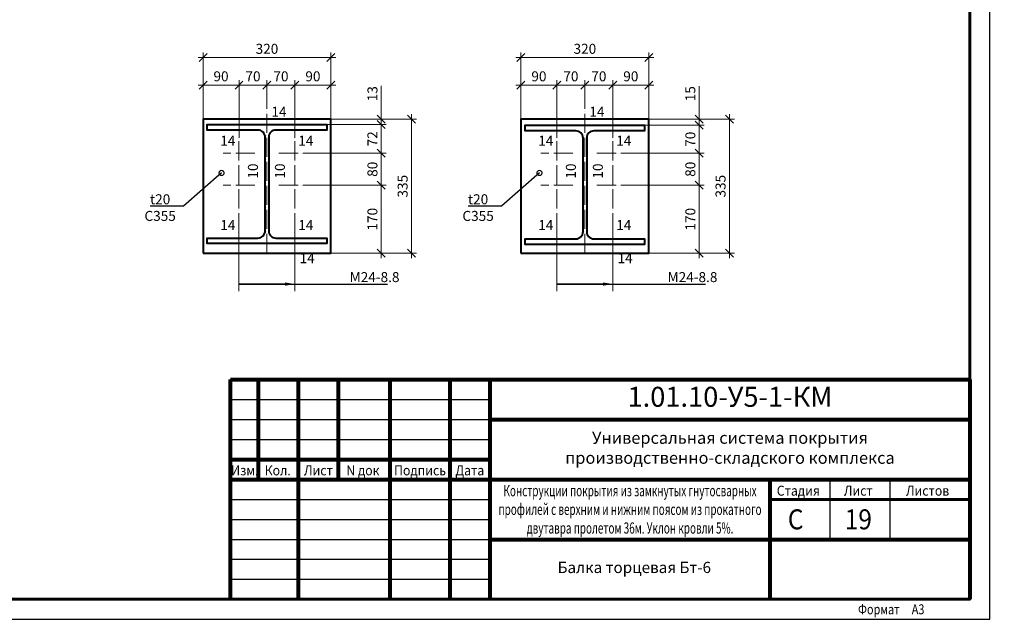
# Model space of a CAD drawing. Units: millimetres. Extents: x -548957 to 6472670, y -1273009 to -860035.
# Drawn here: x 970044 to 982365, y -1271009 to -1263511 of the extents above; entities that cross this region are included whole.
import ezdxf
from ezdxf import colors
from ezdxf.entities.mleader import LeaderData, LeaderLine
from ezdxf.enums import TextEntityAlignment as Align
from ezdxf.math import Vec2, Vec3

# ---------------------------------------------------------------- set-up
doc = ezdxf.new("R2010")
doc.units = ezdxf.units.MM
doc.header["$PDMODE"] = 3
doc.linetypes.add('ACAD_ISO04W100', pattern=[30, 24, -3, 0, -3])
doc.layers.get('0').update_dxf_attribs({"lineweight": 30})
for name, color, linetype, lineweight in [('08-Заливка и обрезка_0.18', 3, 'Continuous', 18), ('Osi', 30, 'ACAD_ISO04W100', 15), ('КЖ-00-0-Рамка-С25', 7, 'Continuous', 25), ('КЖ-00-0-Рамка-С60', 7, 'Continuous', 60), ('КЖ-00-0-ШТАМП-1Текст', 7, 'Continuous', 30), ('Маркировка', 11, 'Continuous', 15), ('Размеры', 133, 'Continuous', 20), ('РАМКА', 55, 'Continuous', 60), ('Сварка', 191, 'Continuous', 25), ('Сталь осн.', 151, 'Continuous', 40), ('Текст', 213, 'Continuous', 30)]:
    doc.layers.add(name, color=color, linetype=linetype, lineweight=lineweight)
doc.styles.add('GOST 2.304', font='isocpeur.ttf', dxfattribs={"width": 0.9, "oblique": 15})
doc.styles.add('simplex', font='simplex.shx', dxfattribs={"width": 0.75, "oblique": 15})
doc.styles.add('SPDS', font='simplex.shx', dxfattribs={"width": 0.7, "oblique": 15})
doc.styles.add('МИП_ГОСТ', font='MIPGOST.SHX', dxfattribs={"width": 1.1, "oblique": 15})
doc.linetypes.add('_LLLL_weld_LL_LL_', pattern='A,1.499999,1e-06,[130,ltypeshp.shx,S=0.75,R=0,X=0,Y=0.75],0', length=1.5)
doc.dimstyles.new('1-50(1-10)', dxfattribs={"dimscale": 50, "dimtxt": 2.5, "dimasz": 2, "dimexe": 1.25, "dimexo": 0, "dimtad": 1, "dimlfac": 0.2, "dimtxsty": 'SPDS', "dimblk": 'OBLIQUE', "dimcen": 2.5, "dimdle": 1.25, "dimclrd": 256, "dimclre": 256, "dimadec": 0, "dimazin": 0, "dimtfac": 1, "dimtmove": 0, "dimatfit": 3, "dimfxl": 1, "dimlwd": 15, "dimlwe": 15, "dimarcsym": 0})

# ---------------------------------------------------------------- blocks, each defined once
blk = doc.blocks.new('*U9')
at = {"layer": 'КЖ-00-0-Рамка-С25', "linetype": 'Continuous', "lineweight": 25}
blk.add_lwpolyline([(-297, 0), (0, 0), (0, 420), (-297, 420), (-297, 0)], dxfattribs=at)
at = {"layer": 'КЖ-00-0-Рамка-С60', "linetype": 'Continuous', "lineweight": 60, "ltscale": 100}
blk.add_line((-190, 5), (-5, 5), dxfattribs=at)
at = {"layer": 'КЖ-00-0-Рамка-С60', "linetype": 'Continuous', "lineweight": 60}
blk.add_lwpolyline([(-277, 5), (-5, 5), (-5, 415), (-277, 415), (-277, 5)], dxfattribs=at)
at = {"layer": 'КЖ-00-0-ШТАМП-1Текст', "style": 'МИП_ГОСТ', "width": 0.8}
blk.add_text('Формат', height=2.5, dxfattribs=at).set_placement((-27.72, 1.25), align=Align.CENTER)
at = {"layer": 'КЖ-00-0-ШТАМП-1Текст', "lineweight": 30, "style": 'МИП_ГОСТ', "width": 0.8, "flags": 8}
blk.add_attdef('FORMAT', (-19.5, 1.25), '', height=2.5, dxfattribs=at)
blk = doc.blocks.new('*U2856')
at = {"layer": 'РАМКА', "lineweight": 80}
for p, q in [((0, 0), (9250, 0)), ((0, -2750), (0, 0)), ((350, -1250), (350, 0)), ((850, -2750), (850, 0)), ((1350, -1250), (1350, 0)), ((2000, -2750), (2000, 0)), ((2750, -2750), (2750, 0)), ((3250, -2750), (3250, 0)), ((9250, 0), (9250, -2750)), ((3250, -500), (9250, -500)), ((0, -1000), (3250, -1000)), ((0, -1250), (9250, -1250)), ((6750, -1250), (6750, -2750)), ((3250, -2000), (9250, -2000))]:
    blk.add_line(p, q, dxfattribs=at)
at = {"layer": 'РАМКА', "lineweight": 30}
for p, q in [((0, -250), (3250, -250)), ((0, -500), (3250, -500)), ((0, -750), (3250, -750)), ((7500, -1250), (7500, -2000)), ((8250, -1250), (8250, -2000)), ((0, -1500), (3250, -1500)), ((0, -1750), (3250, -1750)), ((0, -2000), (3250, -2000)), ((0, -2250), (3250, -2250)), ((0, -2500), (3250, -2500))]:
    blk.add_line(p, q, dxfattribs=at)
at = {"layer": 'РАМКА'}
blk.add_line((6750, -1500), (9250, -1500), dxfattribs=at)
at = {"layer": 'Текст', "style": 'GOST 2.304', "oblique": 15, "width": 0.9}
for s, p in [('Изм.', (179, -1200)), ('Кол.', (591, -1200)), ('Лист', (1100, -1200)), ('N док', (1657, -1200)), ('Подпись', (2372, -1200)), ('Дата', (2995, -1200)), ('Стадия', (7106, -1454)), ('Лист', (7856, -1454)), ('Листов', (8723, -1454))]:
    blk.add_text(s, height=125, dxfattribs=at).set_placement(p, align=Align.CENTER)
at = {"layer": 'Текст', "ltscale": 100, "style": 'GOST 2.304', "oblique": 15, "width": 0.9}
blk.add_text('С', height=250, dxfattribs=at).set_placement((7072, -1750), align=Align.MIDDLE_CENTER)
at = {"layer": 'Текст', "insert": (6250, -250), "char_height": 250, "width": 6000, "attachment_point": 5, "style": 'GOST 2.304'}
blk.add_mtext('1.01.10-У5-1-КМ', dxfattribs=at)
at = {"layer": 'Текст', "ltscale": 100, "attachment_point": 5, "style": 'GOST 2.304'}
for s, insert, char_height, width in [('Универсальная система покрытия\\Pпроизводственно-складского комплекса', (6250, -875), 150, 6000), ('{\\W0.65;Конструкции покрытия из замкнутых гнутосварных профилей с верхним и нижним поясом из прокатного двутавра пролетом 36м. Уклон кровли 5%.}', (5000, -1625), 140, 3500)]:
    blk.add_mtext(s, dxfattribs=dict(at, insert=insert, char_height=char_height, width=width))
blk = doc.blocks.new('_Oblique')
at = {"color": 0, "linetype": 'ByBlock', "lineweight": -2}
blk.add_line((-0.5, -0.5), (0.5, 0.5), dxfattribs=at)
blk = doc.blocks.new('*D1596')
at = {"layer": 'Defpoints', "color": 0, "ltscale": 100, "transparency": 16777216}
for p in [(976766, -1264329), (976316, -1264756), (976766, -1264990)]:
    blk.add_point(p, dxfattribs=at)
at = {"layer": 'Размеры', "lineweight": 15, "ltscale": 100, "transparency": 16777216}
for p, q in [((976254, -1264329), (976829, -1264329)), ((976316, -1264756), (976316, -1264266)), ((976766, -1264990), (976766, -1264266))]:
    blk.add_line(p, q, dxfattribs=at)
at = {"layer": 'Размеры', "lineweight": 15, "ltscale": 100, "transparency": 16777216, "xscale": 100, "yscale": 100, "zscale": 100, "rotation": 180}
blk.add_blockref('_Oblique', (976316, -1264329), dxfattribs=at)
at = {"layer": 'Размеры', "lineweight": 15, "ltscale": 100, "transparency": 16777216, "xscale": 100, "yscale": 100, "zscale": 100}
blk.add_blockref('_Oblique', (976766, -1264329), dxfattribs=at)
at = {"layer": 'Размеры', "color": 0, "ltscale": 100, "transparency": 16777216, "insert": (976541, -1264235), "char_height": 125, "attachment_point": 5, "style": 'SPDS'}
blk.add_mtext('90', dxfattribs=at)
blk = doc.blocks.new('*D1597')
at = {"layer": 'Defpoints', "color": 0, "ltscale": 100, "transparency": 16777216}
for p in [(977116, -1264329), (977116, -1264420), (976766, -1264990)]:
    blk.add_point(p, dxfattribs=at)
at = {"layer": 'Размеры', "lineweight": 15, "ltscale": 100, "transparency": 16777216}
for p, q in [((976704, -1264329), (977179, -1264329)), ((976766, -1264990), (976766, -1264266)), ((977116, -1264420), (977116, -1264266))]:
    blk.add_line(p, q, dxfattribs=at)
at = {"layer": 'Размеры', "lineweight": 15, "ltscale": 100, "transparency": 16777216, "xscale": 100, "yscale": 100, "zscale": 100, "rotation": 180}
blk.add_blockref('_Oblique', (976766, -1264329), dxfattribs=at)
at = {"layer": 'Размеры', "lineweight": 15, "ltscale": 100, "transparency": 16777216, "xscale": 100, "yscale": 100, "zscale": 100}
blk.add_blockref('_Oblique', (977116, -1264329), dxfattribs=at)
at = {"layer": 'Размеры', "color": 0, "ltscale": 100, "transparency": 16777216, "insert": (976941, -1264235), "char_height": 125, "attachment_point": 5, "style": 'SPDS'}
blk.add_mtext('70', dxfattribs=at)
blk = doc.blocks.new('*D1598')
at = {"layer": 'Defpoints', "color": 0, "ltscale": 100, "transparency": 16777216}
for p in [(977466, -1264329), (977916, -1264756), (977466, -1264990)]:
    blk.add_point(p, dxfattribs=at)
at = {"layer": 'Размеры', "lineweight": 15, "ltscale": 100, "transparency": 16777216}
for p, q in [((977979, -1264329), (977404, -1264329)), ((977466, -1264990), (977466, -1264266)), ((977916, -1264756), (977916, -1264266))]:
    blk.add_line(p, q, dxfattribs=at)
at = {"layer": 'Размеры', "lineweight": 15, "ltscale": 100, "transparency": 16777216, "xscale": 100, "yscale": 100, "zscale": 100, "rotation": 180}
blk.add_blockref('_Oblique', (977466, -1264329), dxfattribs=at)
at = {"layer": 'Размеры', "lineweight": 15, "ltscale": 100, "transparency": 16777216, "xscale": 100, "yscale": 100, "zscale": 100}
blk.add_blockref('_Oblique', (977916, -1264329), dxfattribs=at)
at = {"layer": 'Размеры', "color": 0, "ltscale": 100, "transparency": 16777216, "insert": (977691, -1264235), "char_height": 125, "attachment_point": 5, "style": 'SPDS'}
blk.add_mtext('90', dxfattribs=at)
blk = doc.blocks.new('*D1599')
at = {"layer": 'Defpoints', "color": 0, "ltscale": 100, "transparency": 16777216}
for p in [(977116, -1264329), (977116, -1264420), (977466, -1264990)]:
    blk.add_point(p, dxfattribs=at)
at = {"layer": 'Размеры', "lineweight": 15, "ltscale": 100, "transparency": 16777216}
for p, q in [((977529, -1264329), (977054, -1264329)), ((977116, -1264420), (977116, -1264266)), ((977466, -1264990), (977466, -1264266))]:
    blk.add_line(p, q, dxfattribs=at)
at = {"layer": 'Размеры', "lineweight": 15, "ltscale": 100, "transparency": 16777216, "xscale": 100, "yscale": 100, "zscale": 100, "rotation": 180}
blk.add_blockref('_Oblique', (977116, -1264329), dxfattribs=at)
at = {"layer": 'Размеры', "lineweight": 15, "ltscale": 100, "transparency": 16777216, "xscale": 100, "yscale": 100, "zscale": 100}
blk.add_blockref('_Oblique', (977466, -1264329), dxfattribs=at)
at = {"layer": 'Размеры', "color": 0, "ltscale": 100, "transparency": 16777216, "insert": (977291, -1264235), "char_height": 125, "attachment_point": 5, "style": 'SPDS'}
blk.add_mtext('70', dxfattribs=at)
blk = doc.blocks.new('*D1600')
at = {"layer": 'Defpoints', "color": 0, "ltscale": 100, "transparency": 16777216}
for p in [(977864, -1264831), (978546, -1264831), (977666, -1265181)]:
    blk.add_point(p, dxfattribs=at)
at = {"layer": 'Размеры', "lineweight": 15, "ltscale": 100, "transparency": 16777216}
for p, q in [((977864, -1264831), (978608, -1264831)), ((978546, -1265243), (978546, -1264768)), ((977666, -1265181), (978608, -1265181))]:
    blk.add_line(p, q, dxfattribs=at)
at = {"layer": 'Размеры', "lineweight": 15, "ltscale": 100, "transparency": 16777216, "xscale": 100, "yscale": 100, "zscale": 100}
for p, rotation in [((978546, -1264831), 90), ((978546, -1265181), 270)]:
    blk.add_blockref('_Oblique', p, dxfattribs=dict(at, rotation=rotation))
at = {"layer": 'Размеры', "color": 0, "ltscale": 100, "transparency": 16777216, "insert": (978452, -1265006), "char_height": 125, "attachment_point": 5, "rotation": 90, "style": 'SPDS'}
blk.add_mtext('70', dxfattribs=at)
blk = doc.blocks.new('*D1601')
at = {"layer": 'Defpoints', "color": 0, "ltscale": 100, "transparency": 16777216}
for p in [(977666, -1265181), (977666, -1265581), (978546, -1265581)]:
    blk.add_point(p, dxfattribs=at)
at = {"layer": 'Размеры', "lineweight": 15, "ltscale": 100, "transparency": 16777216}
for p, q in [((977666, -1265181), (978608, -1265181)), ((978546, -1265118), (978546, -1265643)), ((977666, -1265581), (978608, -1265581))]:
    blk.add_line(p, q, dxfattribs=at)
at = {"layer": 'Размеры', "lineweight": 15, "ltscale": 100, "transparency": 16777216, "xscale": 100, "yscale": 100, "zscale": 100}
for p, rotation in [((978546, -1265181), 90), ((978546, -1265581), 270)]:
    blk.add_blockref('_Oblique', p, dxfattribs=dict(at, rotation=rotation))
at = {"layer": 'Размеры', "color": 0, "ltscale": 100, "transparency": 16777216, "insert": (978452, -1265381), "char_height": 125, "attachment_point": 5, "rotation": 90, "style": 'SPDS'}
blk.add_mtext('80', dxfattribs=at)
blk = doc.blocks.new('*D1602')
at = {"layer": 'Defpoints', "color": 0, "ltscale": 100, "transparency": 16777216}
for p in [(977773, -1265581), (977916, -1266431), (978546, -1266431)]:
    blk.add_point(p, dxfattribs=at)
at = {"layer": 'Размеры', "lineweight": 15, "ltscale": 100, "transparency": 16777216}
for p, q in [((977773, -1265581), (978608, -1265581)), ((978546, -1265518), (978546, -1266493)), ((977916, -1266431), (978608, -1266431))]:
    blk.add_line(p, q, dxfattribs=at)
at = {"layer": 'Размеры', "lineweight": 15, "ltscale": 100, "transparency": 16777216, "xscale": 100, "yscale": 100, "zscale": 100}
for p, rotation in [((978546, -1265581), 90), ((978546, -1266431), 270)]:
    blk.add_blockref('_Oblique', p, dxfattribs=dict(at, rotation=rotation))
at = {"layer": 'Размеры', "color": 0, "ltscale": 100, "transparency": 16777216, "insert": (978452, -1266006), "char_height": 125, "attachment_point": 5, "rotation": 90, "style": 'SPDS'}
blk.add_mtext('170', dxfattribs=at)
blk = doc.blocks.new('_DotSmall')
at = {"color": 0, "linetype": 'ByBlock', "const_width": 0.5}
blk.add_lwpolyline([(-0.0625, 0, 1), (0.0625, 0, 1)], format="xyb", close=True, dxfattribs=at)
blk = doc.blocks.new('*D1603')
at = {"layer": 'Defpoints', "color": 0, "ltscale": 100, "transparency": 16777216}
for p in [(977916, -1264756), (977916, -1266431), (978924, -1266431)]:
    blk.add_point(p, dxfattribs=at)
at = {"layer": 'Размеры', "lineweight": 15, "ltscale": 100, "transparency": 16777216}
for p, q in [((978924, -1264693), (978924, -1266493)), ((977916, -1264756), (978987, -1264756)), ((977916, -1266431), (978987, -1266431))]:
    blk.add_line(p, q, dxfattribs=at)
at = {"layer": 'Размеры', "lineweight": 15, "ltscale": 100, "transparency": 16777216, "xscale": 100, "yscale": 100, "zscale": 100}
for p, rotation in [((978924, -1264756), 90), ((978924, -1266431), 270)]:
    blk.add_blockref('_Oblique', p, dxfattribs=dict(at, rotation=rotation))
at = {"layer": 'Размеры', "color": 0, "ltscale": 100, "transparency": 16777216, "insert": (978830, -1265593), "char_height": 125, "attachment_point": 5, "rotation": 90, "style": 'SPDS'}
blk.add_mtext('335', dxfattribs=at)
blk = doc.blocks.new('*U1126')
blk.add_lwpolyline([(4.5, 117), (4.5, -117, 0.414214), (22.5, -135), (149.5, -135), (149.5, -149), (-149.5, -149), (-149.5, -135), (-22.5, -135, 0.414214), (-4.5, -117), (-4.5, 117, 0.414214), (-22.5, 135), (-149.5, 135), (-149.5, 149), (149.5, 149), (149.5, 135), (22.5, 135, 0.414214)], format="xyb", close=True)
blk = doc.blocks.new('*D1604')
at = {"layer": 'Defpoints', "color": 0, "ltscale": 100, "transparency": 16777216}
for p in [(977916, -1263985), (976316, -1264756), (977916, -1264756)]:
    blk.add_point(p, dxfattribs=at)
at = {"layer": 'Размеры', "lineweight": 15, "ltscale": 100, "transparency": 16777216}
for p, q in [((976254, -1263985), (977979, -1263985)), ((976316, -1264756), (976316, -1263922)), ((977916, -1264756), (977916, -1263922))]:
    blk.add_line(p, q, dxfattribs=at)
at = {"layer": 'Размеры', "lineweight": 15, "ltscale": 100, "transparency": 16777216, "xscale": 100, "yscale": 100, "zscale": 100, "rotation": 180}
blk.add_blockref('_Oblique', (976316, -1263985), dxfattribs=at)
at = {"layer": 'Размеры', "lineweight": 15, "ltscale": 100, "transparency": 16777216, "xscale": 100, "yscale": 100, "zscale": 100}
blk.add_blockref('_Oblique', (977916, -1263985), dxfattribs=at)
at = {"layer": 'Размеры', "color": 0, "ltscale": 100, "transparency": 16777216, "insert": (977116, -1263891), "char_height": 125, "attachment_point": 5, "style": 'SPDS'}
blk.add_mtext('320', dxfattribs=at)
blk = doc.blocks.new('*D1605')
at = {"layer": 'Defpoints', "color": 0, "ltscale": 100, "transparency": 16777216}
for p in [(977864, -1264831), (977916, -1264756), (978546, -1264831)]:
    blk.add_point(p, dxfattribs=at)
at = {"layer": 'Размеры', "lineweight": 15, "ltscale": 100, "transparency": 16777216}
for p, q in [((978546, -1264756), (978546, -1264340)), ((978546, -1264831), (978546, -1264693)), ((977864, -1264831), (978608, -1264831)), ((977916, -1264756), (978608, -1264756))]:
    blk.add_line(p, q, dxfattribs=at)
at = {"layer": 'Размеры', "lineweight": 15, "ltscale": 100, "transparency": 16777216, "xscale": 100, "yscale": 100, "zscale": 100}
for p, rotation in [((978546, -1264756), 90), ((978546, -1264831), 270)]:
    blk.add_blockref('_Oblique', p, dxfattribs=dict(at, rotation=rotation))
at = {"layer": 'Размеры', "color": 0, "ltscale": 100, "transparency": 16777216, "insert": (978452, -1264436), "char_height": 125, "attachment_point": 5, "rotation": 90, "style": 'SPDS'}
blk.add_mtext('15', dxfattribs=at)
blk = doc.blocks.new('*D1619')
at = {"layer": 'Defpoints', "color": 0, "ltscale": 100, "transparency": 16777216}
for p in [(972788, -1264329), (972338, -1264756), (972788, -1264990)]:
    blk.add_point(p, dxfattribs=at)
at = {"layer": 'Размеры', "lineweight": 15, "ltscale": 100, "transparency": 16777216}
for p, q in [((972275, -1264329), (972850, -1264329)), ((972338, -1264756), (972338, -1264266)), ((972788, -1264990), (972788, -1264266))]:
    blk.add_line(p, q, dxfattribs=at)
at = {"layer": 'Размеры', "lineweight": 15, "ltscale": 100, "transparency": 16777216, "xscale": 100, "yscale": 100, "zscale": 100, "rotation": 180}
blk.add_blockref('_Oblique', (972338, -1264329), dxfattribs=at)
at = {"layer": 'Размеры', "lineweight": 15, "ltscale": 100, "transparency": 16777216, "xscale": 100, "yscale": 100, "zscale": 100}
blk.add_blockref('_Oblique', (972788, -1264329), dxfattribs=at)
at = {"layer": 'Размеры', "color": 0, "ltscale": 100, "transparency": 16777216, "insert": (972563, -1264235), "char_height": 125, "attachment_point": 5, "style": 'SPDS'}
blk.add_mtext('90', dxfattribs=at)
blk = doc.blocks.new('*D1620')
at = {"layer": 'Defpoints', "color": 0, "ltscale": 100, "transparency": 16777216}
for p in [(973138, -1264329), (973138, -1264420), (972788, -1264990)]:
    blk.add_point(p, dxfattribs=at)
at = {"layer": 'Размеры', "lineweight": 15, "ltscale": 100, "transparency": 16777216}
for p, q in [((972725, -1264329), (973200, -1264329)), ((972788, -1264990), (972788, -1264266)), ((973138, -1264420), (973138, -1264266))]:
    blk.add_line(p, q, dxfattribs=at)
at = {"layer": 'Размеры', "lineweight": 15, "ltscale": 100, "transparency": 16777216, "xscale": 100, "yscale": 100, "zscale": 100, "rotation": 180}
blk.add_blockref('_Oblique', (972788, -1264329), dxfattribs=at)
at = {"layer": 'Размеры', "lineweight": 15, "ltscale": 100, "transparency": 16777216, "xscale": 100, "yscale": 100, "zscale": 100}
blk.add_blockref('_Oblique', (973138, -1264329), dxfattribs=at)
at = {"layer": 'Размеры', "color": 0, "ltscale": 100, "transparency": 16777216, "insert": (972963, -1264235), "char_height": 125, "attachment_point": 5, "style": 'SPDS'}
blk.add_mtext('70', dxfattribs=at)
blk = doc.blocks.new('*D1621')
at = {"layer": 'Defpoints', "color": 0, "ltscale": 100, "transparency": 16777216}
for p in [(973488, -1264329), (973938, -1264756), (973488, -1264990)]:
    blk.add_point(p, dxfattribs=at)
at = {"layer": 'Размеры', "lineweight": 15, "ltscale": 100, "transparency": 16777216}
for p, q in [((974000, -1264329), (973425, -1264329)), ((973488, -1264990), (973488, -1264266)), ((973938, -1264756), (973938, -1264266))]:
    blk.add_line(p, q, dxfattribs=at)
at = {"layer": 'Размеры', "lineweight": 15, "ltscale": 100, "transparency": 16777216, "xscale": 100, "yscale": 100, "zscale": 100, "rotation": 180}
blk.add_blockref('_Oblique', (973488, -1264329), dxfattribs=at)
at = {"layer": 'Размеры', "lineweight": 15, "ltscale": 100, "transparency": 16777216, "xscale": 100, "yscale": 100, "zscale": 100}
blk.add_blockref('_Oblique', (973938, -1264329), dxfattribs=at)
at = {"layer": 'Размеры', "color": 0, "ltscale": 100, "transparency": 16777216, "insert": (973713, -1264235), "char_height": 125, "attachment_point": 5, "style": 'SPDS'}
blk.add_mtext('90', dxfattribs=at)
blk = doc.blocks.new('*D1622')
at = {"layer": 'Defpoints', "color": 0, "ltscale": 100, "transparency": 16777216}
for p in [(973138, -1264329), (973138, -1264420), (973488, -1264990)]:
    blk.add_point(p, dxfattribs=at)
at = {"layer": 'Размеры', "lineweight": 15, "ltscale": 100, "transparency": 16777216}
for p, q in [((973550, -1264329), (973075, -1264329)), ((973138, -1264420), (973138, -1264266)), ((973488, -1264990), (973488, -1264266))]:
    blk.add_line(p, q, dxfattribs=at)
at = {"layer": 'Размеры', "lineweight": 15, "ltscale": 100, "transparency": 16777216, "xscale": 100, "yscale": 100, "zscale": 100, "rotation": 180}
blk.add_blockref('_Oblique', (973138, -1264329), dxfattribs=at)
at = {"layer": 'Размеры', "lineweight": 15, "ltscale": 100, "transparency": 16777216, "xscale": 100, "yscale": 100, "zscale": 100}
blk.add_blockref('_Oblique', (973488, -1264329), dxfattribs=at)
at = {"layer": 'Размеры', "color": 0, "ltscale": 100, "transparency": 16777216, "insert": (973313, -1264235), "char_height": 125, "attachment_point": 5, "style": 'SPDS'}
blk.add_mtext('70', dxfattribs=at)
blk = doc.blocks.new('*D1623')
at = {"layer": 'Defpoints', "color": 0, "ltscale": 100, "transparency": 16777216}
for p in [(973885, -1264821), (974567, -1264821), (973688, -1265181)]:
    blk.add_point(p, dxfattribs=at)
at = {"layer": 'Размеры', "lineweight": 15, "ltscale": 100, "transparency": 16777216}
for p, q in [((973885, -1264821), (974630, -1264821)), ((974567, -1265243), (974567, -1264758)), ((973688, -1265181), (974630, -1265181))]:
    blk.add_line(p, q, dxfattribs=at)
at = {"layer": 'Размеры', "lineweight": 15, "ltscale": 100, "transparency": 16777216, "xscale": 100, "yscale": 100, "zscale": 100}
for p, rotation in [((974567, -1264821), 90), ((974567, -1265181), 270)]:
    blk.add_blockref('_Oblique', p, dxfattribs=dict(at, rotation=rotation))
at = {"layer": 'Размеры', "color": 0, "ltscale": 100, "transparency": 16777216, "insert": (974474, -1265001), "char_height": 125, "attachment_point": 5, "rotation": 90, "style": 'SPDS'}
blk.add_mtext('72', dxfattribs=at)
blk = doc.blocks.new('*D1624')
at = {"layer": 'Defpoints', "color": 0, "ltscale": 100, "transparency": 16777216}
for p in [(973688, -1265181), (973688, -1265581), (974567, -1265581)]:
    blk.add_point(p, dxfattribs=at)
at = {"layer": 'Размеры', "lineweight": 15, "ltscale": 100, "transparency": 16777216}
for p, q in [((973688, -1265181), (974630, -1265181)), ((974567, -1265118), (974567, -1265643)), ((973688, -1265581), (974630, -1265581))]:
    blk.add_line(p, q, dxfattribs=at)
at = {"layer": 'Размеры', "lineweight": 15, "ltscale": 100, "transparency": 16777216, "xscale": 100, "yscale": 100, "zscale": 100}
for p, rotation in [((974567, -1265181), 90), ((974567, -1265581), 270)]:
    blk.add_blockref('_Oblique', p, dxfattribs=dict(at, rotation=rotation))
at = {"layer": 'Размеры', "color": 0, "ltscale": 100, "transparency": 16777216, "insert": (974474, -1265381), "char_height": 125, "attachment_point": 5, "rotation": 90, "style": 'SPDS'}
blk.add_mtext('80', dxfattribs=at)
blk = doc.blocks.new('*D1625')
at = {"layer": 'Defpoints', "color": 0, "ltscale": 100, "transparency": 16777216}
for p in [(973795, -1265581), (973938, -1266431), (974567, -1266431)]:
    blk.add_point(p, dxfattribs=at)
at = {"layer": 'Размеры', "lineweight": 15, "ltscale": 100, "transparency": 16777216}
for p, q in [((973795, -1265581), (974630, -1265581)), ((974567, -1265518), (974567, -1266493)), ((973938, -1266431), (974630, -1266431))]:
    blk.add_line(p, q, dxfattribs=at)
at = {"layer": 'Размеры', "lineweight": 15, "ltscale": 100, "transparency": 16777216, "xscale": 100, "yscale": 100, "zscale": 100}
for p, rotation in [((974567, -1265581), 90), ((974567, -1266431), 270)]:
    blk.add_blockref('_Oblique', p, dxfattribs=dict(at, rotation=rotation))
at = {"layer": 'Размеры', "color": 0, "ltscale": 100, "transparency": 16777216, "insert": (974474, -1266006), "char_height": 125, "attachment_point": 5, "rotation": 90, "style": 'SPDS'}
blk.add_mtext('170', dxfattribs=at)
blk = doc.blocks.new('*D1626')
at = {"layer": 'Defpoints', "color": 0, "ltscale": 100, "transparency": 16777216}
for p in [(973938, -1264756), (973938, -1266431), (974946, -1266431)]:
    blk.add_point(p, dxfattribs=at)
at = {"layer": 'Размеры', "lineweight": 15, "ltscale": 100, "transparency": 16777216}
for p, q in [((974946, -1264693), (974946, -1266493)), ((973938, -1264756), (975008, -1264756)), ((973938, -1266431), (975008, -1266431))]:
    blk.add_line(p, q, dxfattribs=at)
at = {"layer": 'Размеры', "lineweight": 15, "ltscale": 100, "transparency": 16777216, "xscale": 100, "yscale": 100, "zscale": 100}
for p, rotation in [((974946, -1264756), 90), ((974946, -1266431), 270)]:
    blk.add_blockref('_Oblique', p, dxfattribs=dict(at, rotation=rotation))
at = {"layer": 'Размеры', "color": 0, "ltscale": 100, "transparency": 16777216, "insert": (974852, -1265593), "char_height": 125, "attachment_point": 5, "rotation": 90, "style": 'SPDS'}
blk.add_mtext('335', dxfattribs=at)
blk = doc.blocks.new('*D1627')
at = {"layer": 'Defpoints', "color": 0, "ltscale": 100, "transparency": 16777216}
for p in [(973938, -1263985), (972338, -1264756), (973938, -1264756)]:
    blk.add_point(p, dxfattribs=at)
at = {"layer": 'Размеры', "lineweight": 15, "ltscale": 100, "transparency": 16777216}
for p, q in [((972275, -1263985), (974000, -1263985)), ((972338, -1264756), (972338, -1263922)), ((973938, -1264756), (973938, -1263922))]:
    blk.add_line(p, q, dxfattribs=at)
at = {"layer": 'Размеры', "lineweight": 15, "ltscale": 100, "transparency": 16777216, "xscale": 100, "yscale": 100, "zscale": 100, "rotation": 180}
blk.add_blockref('_Oblique', (972338, -1263985), dxfattribs=at)
at = {"layer": 'Размеры', "lineweight": 15, "ltscale": 100, "transparency": 16777216, "xscale": 100, "yscale": 100, "zscale": 100}
blk.add_blockref('_Oblique', (973938, -1263985), dxfattribs=at)
at = {"layer": 'Размеры', "color": 0, "ltscale": 100, "transparency": 16777216, "insert": (973138, -1263891), "char_height": 125, "attachment_point": 5, "style": 'SPDS'}
blk.add_mtext('320', dxfattribs=at)
blk = doc.blocks.new('*D1628')
at = {"layer": 'Defpoints', "color": 0, "ltscale": 100, "transparency": 16777216}
for p in [(973885, -1264821), (973938, -1264756), (974567, -1264821)]:
    blk.add_point(p, dxfattribs=at)
at = {"layer": 'Размеры', "lineweight": 15, "ltscale": 100, "transparency": 16777216}
for p, q in [((974567, -1264756), (974567, -1264338)), ((974567, -1264821), (974567, -1264693)), ((973885, -1264821), (974630, -1264821)), ((973938, -1264756), (974630, -1264756))]:
    blk.add_line(p, q, dxfattribs=at)
at = {"layer": 'Размеры', "lineweight": 15, "ltscale": 100, "transparency": 16777216, "xscale": 100, "yscale": 100, "zscale": 100}
for p, rotation in [((974567, -1264756), 90), ((974567, -1264821), 270)]:
    blk.add_blockref('_Oblique', p, dxfattribs=dict(at, rotation=rotation))
at = {"layer": 'Размеры', "color": 0, "ltscale": 100, "transparency": 16777216, "insert": (974474, -1264436), "char_height": 125, "attachment_point": 5, "rotation": 90, "style": 'SPDS'}
blk.add_mtext('13', dxfattribs=at)

msp = doc.modelspace()

# ---------------------------------------------------------------- linework, layer by layer
at = {"layer": 'Osi', "ltscale": 10}
for p, q in [((973137.8518, -1266426.9346), (973137.8518, -1264419.5535)), ((977116.2763, -1266426.9346), (977116.2763, -1264419.5535)), ((972787.8518, -1266171.6573), (972787.8518, -1264990.1123)), ((973487.8518, -1266171.6573), (973487.8518, -1264990.1123)), ((976766.2763, -1266171.6573), (976766.2763, -1264990.1123)), ((977466.2763, -1266171.6573), (977466.2763, -1264990.1123)), ((972987.8518, -1265180.8848), (972587.8518, -1265180.8848)), ((973287.8518, -1265180.8848), (973687.8518, -1265180.8848)), ((976966.2763, -1265180.8848), (976566.2763, -1265180.8848)), ((977266.2763, -1265180.8848), (977666.2763, -1265180.8848)), ((972987.8518, -1265580.8848), (972587.8518, -1265580.8848)), ((973287.8518, -1265580.8848), (973687.8518, -1265580.8848)), ((976966.2763, -1265580.8848), (976566.2763, -1265580.8848)), ((977266.2763, -1265580.8848), (977666.2763, -1265580.8848))]:
    msp.add_line(p, q, dxfattribs=at)
at = {"layer": 'Маркировка', "ltscale": 10}
for p, q in [((972787.8518, -1266905.0843, 0), (972787.8518, -1266171.6573)), ((973487.8518, -1266905.0843, 0), (973487.8518, -1266171.6573)), ((976766.2763, -1266905.0843, 0), (976766.2763, -1266171.6573)), ((977466.2763, -1266905.0843, 0), (977466.2763, -1266171.6573))]:
    msp.add_line(p, q, dxfattribs=at)
at = {"layer": 'Сварка', "linetype": '_LLLL_weld_LL_LL_', "ltscale": 40}
for points in [[(973160.3518, -1266150.8865, 0.4142079092), (973250.3518, -1266240.8848), (973885.3518, -1266240.8848), (973885.3518, -1266310.8848), (972390.3518, -1266310.8848), (972390.3518, -1266240.8848), (973025.3518, -1266240.8848, 0.4142135624), (973115.3518, -1266150.8848), (973115.3518, -1264980.8848, 0.4142135624), (973025.3518, -1264890.8848), (972390.3518, -1264890.8848), (972390.3518, -1264820.8848), (973885.3518, -1264820.8848), (973885.3518, -1264890.8848), (973250.3518, -1264890.8848, 0.4142135624), (973160.3518, -1264980.8848)], [(977138.7763, -1266160.8865, 0.4142079092), (977228.7763, -1266250.8848), (977863.7763, -1266250.8848), (977863.7763, -1266320.8848), (976368.7763, -1266320.8848), (976368.7763, -1266250.8848), (977003.7763, -1266250.8848, 0.4142135624), (977093.7763, -1266160.8848), (977093.7763, -1264990.8848, 0.4142135624), (977003.7763, -1264900.8848), (976368.7763, -1264900.8848), (976368.7763, -1264830.8848), (977863.7763, -1264830.8848), (977863.7763, -1264900.8848), (977228.7763, -1264900.8848, 0.4142135624), (977138.7763, -1264990.8848)]]:
    msp.add_lwpolyline(points, format="xyb", close=True, dxfattribs=at)
at = {"layer": 'Сталь осн.', "color": 3, "ltscale": 100}
for points in [[(972337.8518, -1266430.8848), (973937.8518, -1266430.8848), (973937.8518, -1264755.8848), (972337.8518, -1264755.8848)], [(976316.2763, -1266430.8848), (977916.2763, -1266430.8848), (977916.2763, -1264755.8848), (976316.2763, -1264755.8848)]]:
    msp.add_lwpolyline(points, close=True, dxfattribs=at)

# ---------------------------------------------------------------- block references
at = {"layer": 'КЖ-00-0-ШТАМП-1Текст', "xscale": 50, "yscale": 50, "zscale": 50}
msp.add_blockref('*U9', (982181.4345, -1271009.2211), dxfattribs=at).add_auto_attribs({'FORMAT': 'A3'})
at = {"layer": 'Размеры'}
msp.add_blockref('*U2856', (972681.4345, -1268009.2211), dxfattribs=at)
at = {"layer": 'Сталь осн.', "ltscale": 150, "xscale": 5.000000000000001, "yscale": 5.000000000000001, "zscale": 5.000000000000001}
for p in [(973137.8518, -1265565.8848), (977116.2763, -1265575.8848)]:
    msp.add_blockref('*U1126', p, dxfattribs=at)

# ---------------------------------------------------------------- texts
at = {"layer": '08-Заливка и обрезка_0.18', "ltscale": 100, "char_height": 125, "style": 'simplex'}
for insert, attachment_point in [((973288.6796, -1264598.7039), 2), ((977267.104, -1264598.7039), 2), ((972648.5056, -1264961.5576), 2), ((973624.3285, -1264961.5576), 2), ((976626.9301, -1264961.5576), 2), ((977602.7529, -1264961.5576), 2), ((972648.5056, -1266180.2119), 8), ((973624.3285, -1266180.2119), 8), ((976626.9301, -1266180.2119), 8), ((977602.7529, -1266180.2119), 8), ((973641.0535, -1266594.6553), 8), ((977619.478, -1266594.6553), 8)]:
    msp.add_mtext('14', dxfattribs=dict(at, insert=insert, attachment_point=attachment_point))
at = {"layer": '08-Заливка и обрезка_0.18', "ltscale": 100, "char_height": 125, "attachment_point": 2, "rotation": 90, "style": 'simplex'}
for insert in [(972899.9034, -1265403.4937, 0), (973237.5334, -1265403.4937, 0), (976878.3278, -1265403.4937, 0), (977215.9578, -1265403.4937, 0)]:
    msp.add_mtext('10', dxfattribs=dict(at, insert=insert))
at = {"layer": 'Текст', "ltscale": 100, "style": 'GOST 2.304', "oblique": 15, "width": 0.9}
msp.add_text('19', height=250, dxfattribs=at).set_placement((980537.7964, -1269759.2211), align=Align.MIDDLE_CENTER)
at = {"layer": 'Текст', "ltscale": 100, "insert": (977734.6585, -1270378.7218), "char_height": 140, "width": 3500, "attachment_point": 5, "style": 'GOST 2.304'}
msp.add_mtext('Балка торцевая Бт-6', dxfattribs=at)

# ---------------------------------------------------------------- dimensions: what is measured, and where the dimension line sits
at = {"layer": 'Размеры', "ltscale": 100}
for base, p1, p2, picture, middle in [((973937.8518, -1263984.5468), (972337.8518, -1264755.8848), (973937.8518, -1264755.8848), '*D1627', (973137.8518, -1263890.7968)), ((977916.2763, -1263984.5468), (976316.2763, -1264755.8848), (977916.2763, -1264755.8848), '*D1604', (977116.2763, -1263890.7968)), ((972787.8518, -1264328.7103), (972337.8518, -1264755.8848), (972787.8518, -1264990.1123), '*D1619', (972562.8518, -1264234.9603)), ((973137.8518, -1264328.7103), (972787.8518, -1264990.1123), (973137.8518, -1264419.5535), '*D1620', (972962.8518, -1264234.9603)), ((976766.2763, -1264328.7103), (976316.2763, -1264755.8848), (976766.2763, -1264990.1123), '*D1596', (976541.2763, -1264234.9603)), ((977116.2763, -1264328.7103), (976766.2763, -1264990.1123), (977116.2763, -1264419.5535), '*D1597', (976941.2763, -1264234.9603))]:
    dim = msp.add_linear_dim(base=base, p1=p1, p2=p2, dimstyle='1-50(1-10)', dxfattribs=at)
    dim.commit()
    dim.dimension.update_dxf_attribs({"geometry": picture, "text_midpoint": middle})
for base, p1, p2, angle, picture, middle in [((973137.8518, -1264328.7103), (973487.8518, -1264990.1123), (973137.8518, -1264419.5535), 180, '*D1622', (973312.8518, -1264234.9603)), ((973487.8518, -1264328.7103), (973937.8518, -1264755.8848), (973487.8518, -1264990.1123), 180, '*D1621', (973712.8518, -1264234.9603)), ((977116.2763, -1264328.7103), (977466.2763, -1264990.1123), (977116.2763, -1264419.5535), 180, '*D1599', (977291.2763, -1264234.9603)), ((977466.2763, -1264328.7103), (977916.2763, -1264755.8848), (977466.2763, -1264990.1123), 180, '*D1598', (977691.2763, -1264234.9603)), ((974945.6748, -1266430.8848), (973937.8518, -1264755.8848), (973937.8518, -1266430.8848), 90, '*D1626', (974851.9248, -1265593.3848)), ((978924.0992, -1266430.8848), (977916.2763, -1264755.8848), (977916.2763, -1266430.8848), 90, '*D1603', (978830.3492, -1265593.3848)), ((974567.2833, -1264820.8848), (973687.8518, -1265180.8848), (973885.3518, -1264820.8848), 90, '*D1623', (974473.5333, -1265000.8848)), ((978545.7078, -1264830.8848), (977666.2763, -1265180.8848), (977863.7763, -1264830.8848), 90, '*D1600', (978451.9578, -1265005.8848)), ((974567.2833, -1265580.8848), (973687.8518, -1265180.8848), (973687.8518, -1265580.8848), 90, '*D1624', (974473.5333, -1265380.8848)), ((978545.7078, -1265580.8848), (977666.2763, -1265180.8848), (977666.2763, -1265580.8848), 90, '*D1601', (978451.9578, -1265380.8848)), ((974567.2833, -1266430.8848), (973795.0315, -1265580.8848), (973937.8518, -1266430.8848), 90, '*D1625', (974473.5333, -1266005.8848)), ((978545.7078, -1266430.8848), (977773.456, -1265580.8848), (977916.2763, -1266430.8848), 90, '*D1602', (978451.9578, -1266005.8848))]:
    dim = msp.add_linear_dim(base=base, p1=p1, p2=p2, angle=angle, dimstyle='1-50(1-10)', dxfattribs=at)
    dim.commit()
    dim.dimension.update_dxf_attribs({"geometry": picture, "text_midpoint": middle})
for base, p1, p2, picture, middle in [((974567.2833, -1264820.8848), (973937.8518, -1264755.8848), (973885.3518, -1264820.8848), '*D1628', (974567.2833, -1264436.0778)), ((978545.7078, -1264830.8848), (977916.2763, -1264755.8848), (977863.7763, -1264830.8848), '*D1605', (978545.7078, -1264436.0778))]:
    dim = msp.add_linear_dim(base=base, p1=p1, p2=p2, angle=270, dimstyle='1-50(1-10)', dxfattribs=at)
    dim.commit()
    dim.dimension.update_dxf_attribs({"geometry": picture, "text_midpoint": middle, "dimtype": 160})

# ---------------------------------------------------------------- leaders
at = {"layer": 'Маркировка', "ltscale": 100}
ml = msp.add_multileader_mtext('Standard', dxfattribs=at)
ml.set_content('t12\\PC355', color=256, style='simplex')
ml.set_leader_properties()
ml.build(insert=Vec2(0, 0))
ml.multileader.update_dxf_attribs({"text_left_attachment_type": 6, "text_right_attachment_type": 6, "dogleg_length": 0.36, "arrow_head_size": 25, "scale": 50})
ctx = ml.context
ctx.base_point, ctx.scale, ctx.char_height, ctx.arrow_head_size, ctx.landing_gap_size, ctx.plane_origin = Vec3(879228.4533, -1263606.4378), 50, 25, 25, 20, Vec3(873600.7522, -1259362.312)
ctx.left_attachment, ctx.right_attachment, ctx.text_align_type = 6, 6, 1
notes = []
notes.append((ctx, [(0, (1, 1, 0), (879341.4428, -1263606.4378), (-1, 0), 3.6, [(1, [(879399.2548, -1263651.7899)], 0, [])])]))
ctx.mtext.insert, ctx.mtext.width, ctx.mtext.defined_height, ctx.mtext.alignment, ctx.mtext.flow_direction = Vec3(879283.1481, -1263576.4378), 4326.180994, 220, 2, 5
ml = msp.add_multileader_mtext('Standard', dxfattribs=at)
ml.set_content('t12\\PC355', color=256, style='simplex')
ml.set_leader_properties()
ml.build(insert=Vec2(0, 0))
ml.multileader.update_dxf_attribs({"text_left_attachment_type": 6, "text_right_attachment_type": 6, "dogleg_length": 0.36, "arrow_head_size": 125, "scale": 50})
ctx = ml.context
ctx.base_point, ctx.scale, ctx.char_height, ctx.arrow_head_size, ctx.landing_gap_size, ctx.plane_origin = Vec3(870240.4012, -1265632.657), 50, 125, 125, 100, Vec3(842101.896, -1244412.0281)
ctx.left_attachment, ctx.right_attachment, ctx.text_align_type = 6, 6, 1
notes.append((ctx, [(0, (1, 1, 0), (870805.3488, -1265632.657), (-1, 0), 18, [(1, [(871094.409, -1265859.4175)], 0, [])])]))
ctx.mtext.insert, ctx.mtext.width, ctx.mtext.defined_height, ctx.mtext.alignment, ctx.mtext.flow_direction = Vec3(870513.875, -1265482.657), 21630.904968, 1100, 2, 5
ml = msp.add_multileader_mtext('Standard', dxfattribs=at)
ml.set_content('t20\\PC355', color=256, style='simplex')
ml.set_leader_properties()
ml.set_arrow_properties(name='DOTSMALL')
ml.build(insert=Vec2(0, 0))
ml.multileader.update_dxf_attribs({"text_left_attachment_type": 6, "text_right_attachment_type": 6, "dogleg_length": 0.36, "arrow_head_size": 125, "scale": 50})
ctx = ml.context
ctx.base_point, ctx.scale, ctx.char_height, ctx.arrow_head_size, ctx.landing_gap_size, ctx.plane_origin = Vec3(971527.9526, -1265843.8832, 0), 50, 125, 125, 100, Vec3(971873.4635, -1268598.0783, 0)
ctx.left_attachment, ctx.right_attachment, ctx.text_align_type = 6, 6, 1
notes.append((ctx, [(1, (1, 1, 0), (972092.9002, -1265843.8832, 0), (-1, 0), 18, [(0, [(972569.7397, -1265427.2633, 0)], 0, [])])]))
ctx.mtext.insert, ctx.mtext.alignment, ctx.mtext.flow_direction = Vec3(971801.4264, -1265693.8832, 0), 2, 5
ml = msp.add_multileader_mtext('Standard', dxfattribs=at)
ml.set_content('t20\\PC355', color=256, style='simplex')
ml.set_leader_properties()
ml.set_arrow_properties(name='DOTSMALL')
ml.build(insert=Vec2(0, 0))
ml.multileader.update_dxf_attribs({"text_left_attachment_type": 6, "text_right_attachment_type": 6, "dogleg_length": 0.36, "arrow_head_size": 125, "scale": 50})
ctx = ml.context
ctx.base_point, ctx.scale, ctx.char_height, ctx.arrow_head_size, ctx.landing_gap_size, ctx.plane_origin = Vec3(975506.3771, -1265843.8832, 0), 50, 125, 125, 100, Vec3(975851.8879, -1268598.0783, 0)
ctx.left_attachment, ctx.right_attachment, ctx.text_align_type = 6, 6, 1
notes.append((ctx, [(1, (1, 1, 0), (976071.3246, -1265843.8832, 0), (-1, 0), 18, [(0, [(976548.1641, -1265427.2633, 0)], 0, [])])]))
ctx.mtext.insert, ctx.mtext.alignment, ctx.mtext.flow_direction = Vec3(975779.8509, -1265693.8832, 0), 2, 5
ml = msp.add_multileader_mtext('Standard', dxfattribs=at)
ml.set_content('M24-8.8', color=256, style='simplex')
ml.set_leader_properties()
ml.build(insert=Vec2(0, 0))
ml.multileader.update_dxf_attribs({"text_left_attachment_type": 6, "text_right_attachment_type": 6, "dogleg_length": 0.36, "arrow_head_size": 125, "scale": 50})
ctx = ml.context
ctx.base_point, ctx.scale, ctx.char_height, ctx.arrow_head_size, ctx.landing_gap_size, ctx.plane_origin = Vec3(974073.3059, -1266817.2626, 0), 50, 125, 125, 100, Vec3(977912.5719, -1263742.2372, 0)
ctx.left_attachment, ctx.right_attachment, ctx.text_align_type = 6, 6, 1
notes.append((ctx, [(1, (1, 1, 0), (974055.3059, -1266817.2626, 0), (1, 0), 18, [(1, [(973487.8518, -1266817.2626, 0), (972787.8518, -1266817.2626, 0)], 0, [])])]))
ctx.mtext.insert, ctx.mtext.alignment, ctx.mtext.flow_direction = Vec3(974484.5353, -1266667.2626, 0), 2, 5
ml = msp.add_multileader_mtext('Standard', dxfattribs=at)
ml.set_content('M24-8.8', color=256, style='simplex')
ml.set_leader_properties()
ml.build(insert=Vec2(0, 0))
ml.multileader.update_dxf_attribs({"text_left_attachment_type": 6, "text_right_attachment_type": 6, "dogleg_length": 0.36, "arrow_head_size": 125, "scale": 50})
ctx = ml.context
ctx.base_point, ctx.scale, ctx.char_height, ctx.arrow_head_size, ctx.landing_gap_size, ctx.plane_origin = Vec3(978051.7303, -1266817.2626, 0), 50, 125, 125, 100, Vec3(981890.9963, -1263742.2372, 0)
ctx.left_attachment, ctx.right_attachment, ctx.text_align_type = 6, 6, 1
notes.append((ctx, [(1, (1, 1, 0), (978033.7303, -1266817.2626, 0), (1, 0), 18, [(1, [(977466.2763, -1266817.2626, 0), (976766.2763, -1266817.2626, 0)], 0, [])])]))
ctx.mtext.insert, ctx.mtext.alignment, ctx.mtext.flow_direction = Vec3(978462.9598, -1266667.2626, 0), 2, 5
for ctx, leaders in notes:
    for number, flags, end, landing, length, lines in leaders:
        leader = LeaderData()
        leader.index, (leader.has_last_leader_line, leader.has_dogleg_vector, leader.attachment_direction) = number, flags
        leader.last_leader_point, leader.dogleg_vector, leader.dogleg_length = Vec3(end), Vec3(landing), length
        for number, points, colour, breaks in lines:
            line = LeaderLine()
            line.index, line.vertices, line.color, line.breaks = number, Vec3.list(points), colors.encode_raw_color(colour), breaks
            leader.lines.append(line)
        ctx.leaders.append(leader)

doc.saveas('drawing.dxf')
